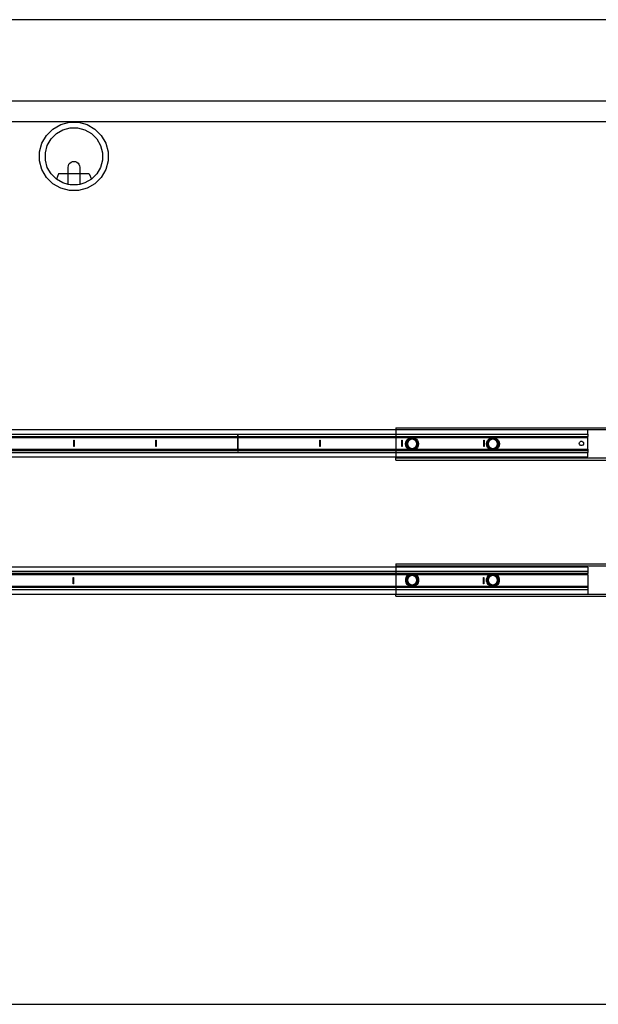
# Model space of a CAD drawing. Extents: x -36 to 50, y -53 to 50.
# Drawn here: x -1 to 20, y 14 to 50 of the extents above; entities that cross this region are included whole.
import ezdxf

# ---------------------------------------------------------------- set-up
doc = ezdxf.new("R2010")
doc.units = 0
doc.header["$MEASUREMENT"] = 0
doc.layers.get('0').update_dxf_attribs({"linetype": 'CONTINUOUS'})

msp = doc.modelspace()

# ---------------------------------------------------------------- linework, layer by layer
for p, q in [((28.132, 49.829), (-25.868, 49.829)), ((-24.868, 46.858), (27.132, 46.858)), ((-24.868, 46.108), (27.132, 46.108)), ((0.132, 45.596), (0.365, 45.829)), ((0.365, 45.829), (0.65, 45.994)), ((0.493, 45.662), (0.73, 45.799)), ((0.65, 45.994), (0.968, 46.079)), ((0.73, 45.799), (0.995, 45.87)), ((0.968, 46.079), (1.297, 46.079)), ((0.995, 45.87), (1.269, 45.87)), ((1.269, 45.87), (1.534, 45.799)), ((1.297, 46.079), (1.615, 45.994)), ((1.534, 45.799), (1.772, 45.662)), ((1.615, 45.994), (1.9, 45.829)), ((1.9, 45.829), (2.132, 45.596)), ((-0.033, 45.311), (0.132, 45.596)), ((0.162, 45.231), (0.299, 45.468)), ((0.299, 45.468), (0.493, 45.662)), ((1.772, 45.662), (1.966, 45.468)), ((1.966, 45.468), (2.103, 45.231)), ((2.132, 45.596), (2.297, 45.311)), ((-0.118, 44.993), (-0.033, 45.311)), ((0.091, 44.966), (0.162, 45.231)), ((2.103, 45.231), (2.174, 44.966)), ((2.297, 45.311), (2.382, 44.993)), ((-0.118, 44.664), (-0.118, 44.993)), ((-0.033, 44.346), (-0.118, 44.664)), ((0.091, 44.692), (0.091, 44.966)), ((0.162, 44.427), (0.091, 44.692)), ((1.081, 44.639), (1.136, 44.646)), ((1.136, 44.646), (1.19, 44.639)), ((2.174, 44.692), (2.103, 44.427)), ((2.174, 44.966), (2.174, 44.692)), ((2.382, 44.664), (2.297, 44.346)), ((2.382, 44.993), (2.382, 44.664)), ((0.132, 44.061), (-0.033, 44.346)), ((0.299, 44.189), (0.162, 44.427)), ((0.925, 44.436), (0.933, 44.491)), ((0.925, 44.19), (0.925, 44.436)), ((0.933, 44.491), (0.954, 44.541)), ((0.954, 44.541), (0.987, 44.585)), ((0.987, 44.585), (1.03, 44.618)), ((1.03, 44.618), (1.081, 44.639)), ((1.19, 44.639), (1.241, 44.618)), ((1.241, 44.618), (1.284, 44.585)), ((1.284, 44.585), (1.317, 44.541)), ((1.317, 44.541), (1.338, 44.491)), ((1.338, 44.491), (1.346, 44.436)), ((1.346, 44.436), (1.346, 44.19)), ((2.103, 44.427), (1.966, 44.189)), ((2.297, 44.346), (2.132, 44.061)), ((0.365, 43.829), (0.132, 44.061)), ((0.493, 43.995), (0.299, 44.189)), ((0.573, 44.19), (0.493, 43.995)), ((0.73, 43.858), (0.493, 43.995)), ((0.925, 44.19), (0.573, 44.19)), ((0.925, 43.806), (0.925, 44.19)), ((1.346, 44.19), (0.925, 44.19)), ((1.691, 44.19), (1.346, 44.19)), ((1.346, 44.19), (1.346, 43.808)), ((1.772, 43.995), (1.534, 43.858)), ((1.691, 44.19), (1.772, 43.995)), ((1.966, 44.189), (1.772, 43.995)), ((2.132, 44.061), (1.9, 43.829)), ((0.65, 43.664), (0.365, 43.829)), ((0.968, 43.579), (0.65, 43.664)), ((0.925, 43.806), (0.73, 43.858)), ((0.995, 43.787), (0.925, 43.806)), ((1.297, 43.579), (0.968, 43.579)), ((1.269, 43.787), (0.995, 43.787)), ((1.346, 43.808), (1.269, 43.787)), ((1.615, 43.664), (1.297, 43.579)), ((1.534, 43.858), (1.346, 43.808)), ((1.346, 43.808), (1.346, 43.806)), ((1.9, 43.829), (1.615, 43.664)), ((12.906, 34.831), (-10.641, 34.831)), ((-10.641, 34.673), (12.906, 34.673)), ((-10.641, 34.595), (7.12, 34.595)), ((7.12, 34.634), (7.132, 34.634)), ((7.12, 34.595), (7.12, 34.634)), ((7.12, 34.555), (7.12, 34.595)), ((7.132, 34.595), (7.132, 34.634)), ((7.132, 34.595), (12.906, 34.595)), ((7.132, 34.555), (7.132, 34.595)), ((12.906, 34.909), (25.898, 34.909)), ((12.906, 34.909), (12.906, 34.831)), ((19.922, 34.831), (12.906, 34.831)), ((12.906, 34.831), (12.906, 34.673)), ((12.906, 34.673), (19.922, 34.673)), ((12.906, 34.673), (12.906, 34.595)), ((12.906, 34.595), (19.922, 34.595)), ((12.906, 34.595), (12.906, 34.555)), ((25.898, 34.831), (19.922, 34.831)), ((19.922, 34.673), (19.922, 34.831)), ((19.922, 34.673), (19.922, 34.595)), ((19.922, 34.555), (19.922, 34.595)), ((-10.641, 34.555), (7.12, 34.555)), ((1.132, 34.457), (1.144, 34.457)), ((1.132, 34.221), (1.132, 34.457)), ((1.144, 34.221), (1.132, 34.221)), ((1.144, 34.457), (1.144, 34.221)), ((4.132, 34.457), (4.144, 34.457)), ((4.132, 34.221), (4.132, 34.457)), ((4.144, 34.221), (4.132, 34.221)), ((4.144, 34.457), (4.144, 34.221)), ((7.12, 34.122), (7.12, 34.555)), ((7.12, 34.555), (7.132, 34.555)), ((7.132, 34.122), (7.132, 34.555)), ((7.132, 34.555), (12.906, 34.555)), ((10.12, 34.221), (10.12, 34.457)), ((10.12, 34.457), (10.132, 34.457)), ((10.132, 34.221), (10.12, 34.221)), ((10.132, 34.457), (10.132, 34.221)), ((12.906, 34.555), (12.906, 34.122)), ((12.906, 34.555), (19.922, 34.555)), ((13.12, 34.457), (13.132, 34.457)), ((13.12, 34.221), (13.12, 34.457)), ((13.132, 34.221), (13.12, 34.221)), ((13.132, 34.457), (13.132, 34.221)), ((13.26, 34.319), (13.27, 34.385)), ((13.27, 34.252), (13.26, 34.319)), ((13.26, 34.319), (13.275, 34.319)), ((13.27, 34.385), (13.298, 34.447)), ((13.298, 34.191), (13.27, 34.252)), ((13.275, 34.319), (13.288, 34.319)), ((13.296, 34.378), (13.288, 34.319)), ((13.288, 34.319), (13.296, 34.26)), ((13.3, 34.319), (13.288, 34.319)), ((13.321, 34.432), (13.296, 34.378)), ((13.296, 34.26), (13.321, 34.206)), ((13.298, 34.447), (13.342, 34.497)), ((13.309, 34.38), (13.3, 34.319)), ((13.3, 34.319), (13.309, 34.258)), ((13.327, 34.319), (13.3, 34.319)), ((13.337, 34.435), (13.309, 34.38)), ((13.309, 34.258), (13.337, 34.203)), ((13.36, 34.477), (13.321, 34.432)), ((13.321, 34.206), (13.36, 34.161)), ((13.335, 34.371), (13.327, 34.319)), ((13.327, 34.319), (13.335, 34.267)), ((13.359, 34.418), (13.335, 34.371)), ((13.335, 34.267), (13.359, 34.219)), ((13.381, 34.478), (13.337, 34.435)), ((13.337, 34.203), (13.381, 34.16)), ((13.342, 34.497), (13.398, 34.534)), ((13.397, 34.456), (13.359, 34.418)), ((13.359, 34.219), (13.397, 34.182)), ((13.41, 34.509), (13.36, 34.477)), ((13.436, 34.506), (13.381, 34.478)), ((13.444, 34.48), (13.397, 34.456)), ((13.398, 34.534), (13.463, 34.553)), ((13.467, 34.525), (13.41, 34.509)), ((13.496, 34.516), (13.436, 34.506)), ((13.496, 34.488), (13.444, 34.48)), ((13.463, 34.553), (13.53, 34.553)), ((13.526, 34.525), (13.467, 34.525)), ((13.557, 34.506), (13.496, 34.516)), ((13.549, 34.48), (13.496, 34.488)), ((13.583, 34.509), (13.526, 34.525)), ((13.53, 34.553), (13.595, 34.534)), ((13.596, 34.456), (13.549, 34.48)), ((13.612, 34.478), (13.557, 34.506)), ((13.633, 34.477), (13.583, 34.509)), ((13.595, 34.534), (13.651, 34.497)), ((13.633, 34.418), (13.596, 34.456)), ((13.596, 34.182), (13.633, 34.219)), ((13.656, 34.435), (13.612, 34.478)), ((13.612, 34.16), (13.656, 34.203)), ((13.672, 34.432), (13.633, 34.477)), ((13.657, 34.371), (13.633, 34.418)), ((13.633, 34.219), (13.657, 34.267)), ((13.633, 34.161), (13.672, 34.206)), ((13.651, 34.497), (13.695, 34.447)), ((13.684, 34.38), (13.656, 34.435)), ((13.656, 34.203), (13.684, 34.258)), ((13.666, 34.319), (13.657, 34.371)), ((13.657, 34.267), (13.666, 34.319)), ((13.666, 34.319), (13.693, 34.319)), ((13.697, 34.378), (13.672, 34.432)), ((13.672, 34.206), (13.697, 34.26)), ((13.693, 34.319), (13.684, 34.38)), ((13.684, 34.258), (13.693, 34.319)), ((13.705, 34.319), (13.693, 34.319)), ((13.695, 34.447), (13.723, 34.385)), ((13.723, 34.252), (13.695, 34.191)), ((13.705, 34.319), (13.697, 34.378)), ((13.697, 34.26), (13.705, 34.319)), ((13.718, 34.319), (13.705, 34.319)), ((13.733, 34.319), (13.718, 34.319)), ((13.723, 34.385), (13.733, 34.319)), ((13.733, 34.319), (13.723, 34.252)), ((16.12, 34.221), (16.12, 34.457)), ((16.12, 34.457), (16.132, 34.457)), ((16.132, 34.221), (16.12, 34.221)), ((16.132, 34.457), (16.132, 34.221)), ((16.213, 34.319), (16.222, 34.385)), ((16.222, 34.252), (16.213, 34.319)), ((16.213, 34.319), (16.228, 34.319)), ((16.222, 34.385), (16.25, 34.447)), ((16.25, 34.191), (16.222, 34.252)), ((16.228, 34.319), (16.24, 34.319)), ((16.249, 34.378), (16.24, 34.319)), ((16.24, 34.319), (16.249, 34.26)), ((16.252, 34.319), (16.24, 34.319)), ((16.274, 34.432), (16.249, 34.378)), ((16.249, 34.26), (16.274, 34.206)), ((16.25, 34.447), (16.294, 34.497)), ((16.262, 34.38), (16.252, 34.319)), ((16.252, 34.319), (16.262, 34.258)), ((16.28, 34.319), (16.252, 34.319)), ((16.29, 34.435), (16.262, 34.38)), ((16.262, 34.258), (16.29, 34.203)), ((16.312, 34.477), (16.274, 34.432)), ((16.274, 34.206), (16.312, 34.161)), ((16.288, 34.371), (16.28, 34.319)), ((16.28, 34.319), (16.288, 34.267)), ((16.312, 34.418), (16.288, 34.371)), ((16.288, 34.267), (16.312, 34.219)), ((16.333, 34.478), (16.29, 34.435)), ((16.29, 34.203), (16.333, 34.16)), ((16.294, 34.497), (16.351, 34.534)), ((16.362, 34.509), (16.312, 34.477)), ((16.35, 34.456), (16.312, 34.418)), ((16.312, 34.219), (16.35, 34.182)), ((16.388, 34.506), (16.333, 34.478)), ((16.397, 34.48), (16.35, 34.456)), ((16.351, 34.534), (16.416, 34.553)), ((16.419, 34.525), (16.362, 34.509)), ((16.449, 34.516), (16.388, 34.506)), ((16.449, 34.488), (16.397, 34.48)), ((16.416, 34.553), (16.483, 34.553)), ((16.479, 34.525), (16.419, 34.525)), ((16.51, 34.506), (16.449, 34.516)), ((16.501, 34.48), (16.449, 34.488)), ((16.536, 34.509), (16.479, 34.525)), ((16.483, 34.553), (16.547, 34.534)), ((16.549, 34.456), (16.501, 34.48)), ((16.565, 34.478), (16.51, 34.506)), ((16.586, 34.477), (16.536, 34.509)), ((16.547, 34.534), (16.604, 34.497)), ((16.586, 34.418), (16.549, 34.456)), ((16.549, 34.182), (16.586, 34.219)), ((16.608, 34.435), (16.565, 34.478)), ((16.565, 34.16), (16.608, 34.203)), ((16.625, 34.432), (16.586, 34.477)), ((16.61, 34.371), (16.586, 34.418)), ((16.586, 34.219), (16.61, 34.267)), ((16.586, 34.161), (16.625, 34.206)), ((16.604, 34.497), (16.648, 34.447)), ((16.636, 34.38), (16.608, 34.435)), ((16.608, 34.203), (16.636, 34.258)), ((16.618, 34.319), (16.61, 34.371)), ((16.61, 34.267), (16.618, 34.319)), ((16.618, 34.319), (16.646, 34.319)), ((16.649, 34.378), (16.625, 34.432)), ((16.625, 34.206), (16.649, 34.26)), ((16.646, 34.319), (16.636, 34.38)), ((16.636, 34.258), (16.646, 34.319)), ((16.658, 34.319), (16.646, 34.319)), ((16.648, 34.447), (16.676, 34.385)), ((16.676, 34.252), (16.648, 34.191)), ((16.658, 34.319), (16.649, 34.378)), ((16.649, 34.26), (16.658, 34.319)), ((16.67, 34.319), (16.658, 34.319)), ((16.685, 34.319), (16.67, 34.319)), ((16.676, 34.385), (16.685, 34.319)), ((16.685, 34.319), (16.676, 34.252)), ((19.607, 34.339), (19.614, 34.373)), ((19.614, 34.304), (19.607, 34.339)), ((19.614, 34.373), (19.636, 34.4)), ((19.636, 34.277), (19.614, 34.304)), ((19.636, 34.4), (19.668, 34.415)), ((19.668, 34.262), (19.636, 34.277)), ((19.668, 34.415), (19.703, 34.415)), ((19.703, 34.262), (19.668, 34.262)), ((19.703, 34.415), (19.734, 34.4)), ((19.734, 34.277), (19.703, 34.262)), ((19.734, 34.4), (19.756, 34.373)), ((19.756, 34.304), (19.734, 34.277)), ((19.756, 34.373), (19.764, 34.339)), ((19.764, 34.339), (19.756, 34.304)), ((19.922, 34.122), (19.922, 34.555)), ((-10.641, 34.122), (7.12, 34.122)), ((-10.641, 34.083), (7.12, 34.083)), ((-10.641, 34.004), (12.906, 34.004)), ((-10.641, 33.847), (12.906, 33.847)), ((7.12, 34.083), (7.12, 34.122)), ((7.12, 34.122), (7.132, 34.122)), ((7.12, 34.083), (7.12, 34.043)), ((7.12, 34.043), (7.132, 34.043)), ((7.132, 34.083), (7.132, 34.122)), ((7.132, 34.122), (12.906, 34.122)), ((7.132, 34.083), (12.906, 34.083)), ((7.132, 34.043), (7.132, 34.083)), ((12.906, 34.122), (12.906, 34.083)), ((12.906, 34.122), (13.37, 34.122)), ((12.906, 34.083), (19.922, 34.083)), ((12.906, 34.083), (12.906, 34.004)), ((12.906, 34.004), (19.922, 34.004)), ((12.906, 34.004), (12.906, 33.847)), ((12.906, 33.847), (19.922, 33.847)), ((12.906, 33.847), (12.906, 33.807)), ((13.342, 34.14), (13.298, 34.191)), ((13.37, 34.122), (13.342, 34.14)), ((13.36, 34.161), (13.41, 34.129)), ((13.398, 34.104), (13.37, 34.122)), ((13.37, 34.122), (13.434, 34.122)), ((13.381, 34.16), (13.436, 34.132)), ((13.397, 34.182), (13.444, 34.158)), ((13.463, 34.085), (13.398, 34.104)), ((13.41, 34.129), (13.434, 34.122)), ((13.434, 34.122), (13.467, 34.112)), ((13.434, 34.122), (13.496, 34.122)), ((13.436, 34.132), (13.496, 34.122)), ((13.444, 34.158), (13.496, 34.15)), ((13.53, 34.085), (13.463, 34.085)), ((13.467, 34.112), (13.526, 34.112)), ((13.496, 34.15), (13.549, 34.158)), ((13.496, 34.122), (13.557, 34.132)), ((13.496, 34.122), (13.559, 34.122)), ((13.526, 34.112), (13.559, 34.122)), ((13.595, 34.104), (13.53, 34.085)), ((13.549, 34.158), (13.596, 34.182)), ((13.557, 34.132), (13.612, 34.16)), ((13.559, 34.122), (13.583, 34.129)), ((13.559, 34.122), (13.623, 34.122)), ((13.583, 34.129), (13.633, 34.161)), ((13.623, 34.122), (13.595, 34.104)), ((13.651, 34.14), (13.623, 34.122)), ((13.623, 34.122), (16.323, 34.122)), ((13.695, 34.191), (13.651, 34.14)), ((16.294, 34.14), (16.25, 34.191)), ((16.323, 34.122), (16.294, 34.14)), ((16.312, 34.161), (16.362, 34.129)), ((16.351, 34.104), (16.323, 34.122)), ((16.323, 34.122), (16.386, 34.122)), ((16.333, 34.16), (16.388, 34.132)), ((16.35, 34.182), (16.397, 34.158)), ((16.416, 34.085), (16.351, 34.104)), ((16.362, 34.129), (16.386, 34.122)), ((16.386, 34.122), (16.419, 34.112)), ((16.386, 34.122), (16.449, 34.122)), ((16.388, 34.132), (16.449, 34.122)), ((16.397, 34.158), (16.449, 34.15)), ((16.483, 34.085), (16.416, 34.085)), ((16.419, 34.112), (16.479, 34.112)), ((16.449, 34.15), (16.501, 34.158)), ((16.449, 34.122), (16.51, 34.132)), ((16.449, 34.122), (16.512, 34.122)), ((16.479, 34.112), (16.512, 34.122)), ((16.547, 34.104), (16.483, 34.085)), ((16.501, 34.158), (16.549, 34.182)), ((16.51, 34.132), (16.565, 34.16)), ((16.512, 34.122), (16.536, 34.129)), ((16.512, 34.122), (16.575, 34.122)), ((16.536, 34.129), (16.586, 34.161)), ((16.575, 34.122), (16.547, 34.104)), ((16.604, 34.14), (16.575, 34.122)), ((16.575, 34.122), (19.922, 34.122)), ((16.648, 34.191), (16.604, 34.14)), ((19.922, 34.122), (19.922, 34.083)), ((19.922, 34.083), (19.922, 34.004)), ((19.922, 33.847), (19.922, 34.004)), ((12.906, 33.728), (12.906, 33.807)), ((12.906, 33.807), (26.134, 33.807)), ((12.906, 33.728), (25.102, 33.728)), ((12.906, 29.929), (25.102, 29.929)), ((12.906, 29.929), (12.906, 29.85)), ((12.906, 29.811), (-10.641, 29.811)), ((12.906, 29.654), (-10.641, 29.654)), ((12.906, 29.575), (-4.868, 29.575)), ((12.906, 29.535), (-4.868, 29.535)), ((12.906, 29.85), (12.906, 29.811)), ((26.012, 29.85), (12.906, 29.85)), ((19.922, 29.811), (12.906, 29.811)), ((12.906, 29.811), (12.906, 29.654)), ((19.922, 29.654), (12.906, 29.654)), ((12.906, 29.654), (12.906, 29.575)), ((13.496, 29.575), (12.906, 29.575)), ((12.906, 29.575), (12.906, 29.535)), ((12.906, 29.535), (12.906, 29.102)), ((13.367, 29.535), (12.906, 29.535)), ((13.318, 29.493), (13.367, 29.535)), ((13.41, 29.528), (13.36, 29.496)), ((13.367, 29.535), (13.369, 29.537)), ((13.434, 29.535), (13.367, 29.535)), ((13.369, 29.537), (13.43, 29.565)), ((13.436, 29.526), (13.381, 29.498)), ((13.434, 29.535), (13.41, 29.528)), ((13.43, 29.565), (13.496, 29.575)), ((13.467, 29.545), (13.434, 29.535)), ((13.496, 29.535), (13.434, 29.535)), ((13.496, 29.535), (13.436, 29.526)), ((13.496, 29.545), (13.467, 29.545)), ((13.496, 29.575), (13.563, 29.565)), ((16.449, 29.575), (13.496, 29.575)), ((13.496, 29.575), (13.496, 29.56)), ((13.496, 29.545), (13.496, 29.56)), ((13.526, 29.545), (13.496, 29.545)), ((13.496, 29.545), (13.496, 29.535)), ((13.557, 29.526), (13.496, 29.535)), ((13.559, 29.535), (13.496, 29.535)), ((13.559, 29.535), (13.526, 29.545)), ((13.612, 29.498), (13.557, 29.526)), ((13.583, 29.528), (13.559, 29.535)), ((13.626, 29.535), (13.559, 29.535)), ((13.563, 29.565), (13.624, 29.537)), ((13.633, 29.496), (13.583, 29.528)), ((13.624, 29.537), (13.626, 29.535)), ((13.626, 29.535), (13.675, 29.493)), ((16.319, 29.535), (13.626, 29.535)), ((16.271, 29.493), (16.319, 29.535)), ((16.362, 29.528), (16.312, 29.496)), ((16.319, 29.535), (16.321, 29.537)), ((16.386, 29.535), (16.319, 29.535)), ((16.321, 29.537), (16.383, 29.565)), ((16.388, 29.526), (16.333, 29.498)), ((16.386, 29.535), (16.362, 29.528)), ((16.383, 29.565), (16.449, 29.575)), ((16.419, 29.545), (16.386, 29.535)), ((16.449, 29.535), (16.386, 29.535)), ((16.449, 29.535), (16.388, 29.526)), ((16.449, 29.545), (16.419, 29.545)), ((16.449, 29.575), (16.516, 29.565)), ((19.922, 29.575), (16.449, 29.575)), ((16.449, 29.575), (16.449, 29.56)), ((16.449, 29.545), (16.449, 29.56)), ((16.479, 29.545), (16.449, 29.545)), ((16.449, 29.545), (16.449, 29.535)), ((16.51, 29.526), (16.449, 29.535)), ((16.512, 29.535), (16.449, 29.535)), ((16.512, 29.535), (16.479, 29.545)), ((16.565, 29.498), (16.51, 29.526)), ((16.536, 29.528), (16.512, 29.535)), ((16.579, 29.535), (16.512, 29.535)), ((16.516, 29.565), (16.577, 29.537)), ((16.586, 29.496), (16.536, 29.528)), ((16.577, 29.537), (16.579, 29.535)), ((16.579, 29.535), (16.628, 29.493)), ((19.922, 29.535), (16.579, 29.535)), ((19.922, 29.811), (19.922, 29.654)), ((19.922, 29.654), (19.922, 29.575)), ((19.922, 29.535), (19.922, 29.575)), ((19.922, 29.535), (19.922, 29.102)), ((1.109, 29.201), (1.109, 29.437)), ((1.109, 29.437), (1.12, 29.437)), ((1.12, 29.201), (1.109, 29.201)), ((1.12, 29.437), (1.12, 29.201)), ((13.263, 29.372), (13.282, 29.437)), ((13.263, 29.305), (13.263, 29.372)), ((13.282, 29.24), (13.263, 29.305)), ((13.282, 29.437), (13.318, 29.493)), ((13.318, 29.184), (13.282, 29.24)), ((13.296, 29.397), (13.288, 29.339)), ((13.288, 29.339), (13.296, 29.28)), ((13.288, 29.339), (13.3, 29.339)), ((13.321, 29.451), (13.296, 29.397)), ((13.296, 29.28), (13.321, 29.226)), ((13.309, 29.399), (13.3, 29.339)), ((13.3, 29.339), (13.309, 29.278)), ((13.327, 29.339), (13.3, 29.339)), ((13.337, 29.454), (13.309, 29.399)), ((13.309, 29.278), (13.337, 29.223)), ((13.369, 29.14), (13.318, 29.184)), ((13.36, 29.496), (13.321, 29.451)), ((13.321, 29.226), (13.36, 29.181)), ((13.335, 29.391), (13.327, 29.339)), ((13.327, 29.339), (13.335, 29.286)), ((13.359, 29.438), (13.335, 29.391)), ((13.335, 29.286), (13.359, 29.239)), ((13.381, 29.498), (13.337, 29.454)), ((13.337, 29.223), (13.381, 29.179)), ((13.397, 29.476), (13.359, 29.438)), ((13.359, 29.239), (13.397, 29.202)), ((13.36, 29.181), (13.41, 29.149)), ((13.381, 29.179), (13.436, 29.151)), ((13.444, 29.5), (13.397, 29.476)), ((13.397, 29.202), (13.444, 29.178)), ((13.496, 29.508), (13.444, 29.5)), ((13.444, 29.178), (13.496, 29.169)), ((13.549, 29.5), (13.496, 29.508)), ((13.496, 29.169), (13.549, 29.178)), ((13.596, 29.476), (13.549, 29.5)), ((13.549, 29.178), (13.596, 29.202)), ((13.557, 29.151), (13.612, 29.179)), ((13.583, 29.149), (13.633, 29.181)), ((13.633, 29.438), (13.596, 29.476)), ((13.596, 29.202), (13.633, 29.239)), ((13.656, 29.454), (13.612, 29.498)), ((13.612, 29.179), (13.656, 29.223)), ((13.675, 29.184), (13.624, 29.14)), ((13.672, 29.451), (13.633, 29.496)), ((13.657, 29.391), (13.633, 29.438)), ((13.633, 29.239), (13.657, 29.286)), ((13.633, 29.181), (13.672, 29.226)), ((13.684, 29.399), (13.656, 29.454)), ((13.656, 29.223), (13.684, 29.278)), ((13.666, 29.339), (13.657, 29.391)), ((13.657, 29.286), (13.666, 29.339)), ((13.666, 29.339), (13.693, 29.339)), ((13.697, 29.397), (13.672, 29.451)), ((13.672, 29.226), (13.697, 29.28)), ((13.675, 29.493), (13.711, 29.437)), ((13.711, 29.24), (13.675, 29.184)), ((13.693, 29.339), (13.684, 29.399)), ((13.684, 29.278), (13.693, 29.339)), ((13.705, 29.339), (13.693, 29.339)), ((13.705, 29.339), (13.697, 29.397)), ((13.697, 29.28), (13.705, 29.339)), ((13.711, 29.437), (13.73, 29.372)), ((13.73, 29.305), (13.711, 29.24)), ((13.73, 29.372), (13.73, 29.305)), ((16.109, 29.437), (16.12, 29.437)), ((16.109, 29.201), (16.109, 29.437)), ((16.12, 29.201), (16.109, 29.201)), ((16.12, 29.437), (16.12, 29.201)), ((16.215, 29.372), (16.234, 29.437)), ((16.215, 29.305), (16.215, 29.372)), ((16.234, 29.24), (16.215, 29.305)), ((16.234, 29.437), (16.271, 29.493)), ((16.271, 29.184), (16.234, 29.24)), ((16.249, 29.397), (16.24, 29.339)), ((16.24, 29.339), (16.249, 29.28)), ((16.24, 29.339), (16.252, 29.339)), ((16.274, 29.451), (16.249, 29.397)), ((16.249, 29.28), (16.274, 29.226)), ((16.262, 29.399), (16.252, 29.339)), ((16.252, 29.339), (16.262, 29.278)), ((16.28, 29.339), (16.252, 29.339)), ((16.29, 29.454), (16.262, 29.399)), ((16.262, 29.278), (16.29, 29.223)), ((16.321, 29.14), (16.271, 29.184)), ((16.312, 29.496), (16.274, 29.451)), ((16.274, 29.226), (16.312, 29.181)), ((16.288, 29.391), (16.28, 29.339)), ((16.28, 29.339), (16.288, 29.286)), ((16.312, 29.438), (16.288, 29.391)), ((16.288, 29.286), (16.312, 29.239)), ((16.333, 29.498), (16.29, 29.454)), ((16.29, 29.223), (16.333, 29.179)), ((16.35, 29.476), (16.312, 29.438)), ((16.312, 29.239), (16.35, 29.202)), ((16.312, 29.181), (16.362, 29.149)), ((16.333, 29.179), (16.388, 29.151)), ((16.397, 29.5), (16.35, 29.476)), ((16.35, 29.202), (16.397, 29.178)), ((16.449, 29.508), (16.397, 29.5)), ((16.397, 29.178), (16.449, 29.169)), ((16.501, 29.5), (16.449, 29.508)), ((16.449, 29.169), (16.501, 29.178)), ((16.549, 29.476), (16.501, 29.5)), ((16.501, 29.178), (16.549, 29.202)), ((16.51, 29.151), (16.565, 29.179)), ((16.536, 29.149), (16.586, 29.181)), ((16.586, 29.438), (16.549, 29.476)), ((16.549, 29.202), (16.586, 29.239)), ((16.608, 29.454), (16.565, 29.498)), ((16.565, 29.179), (16.608, 29.223)), ((16.628, 29.184), (16.577, 29.14)), ((16.625, 29.451), (16.586, 29.496)), ((16.61, 29.391), (16.586, 29.438)), ((16.586, 29.239), (16.61, 29.286)), ((16.586, 29.181), (16.625, 29.226)), ((16.636, 29.399), (16.608, 29.454)), ((16.608, 29.223), (16.636, 29.278)), ((16.618, 29.339), (16.61, 29.391)), ((16.61, 29.286), (16.618, 29.339)), ((16.618, 29.339), (16.646, 29.339)), ((16.649, 29.397), (16.625, 29.451)), ((16.625, 29.226), (16.649, 29.28)), ((16.628, 29.493), (16.664, 29.437)), ((16.664, 29.24), (16.628, 29.184)), ((16.646, 29.339), (16.636, 29.399)), ((16.636, 29.278), (16.646, 29.339)), ((16.658, 29.339), (16.646, 29.339)), ((16.658, 29.339), (16.649, 29.397)), ((16.649, 29.28), (16.658, 29.339)), ((16.664, 29.437), (16.683, 29.372)), ((16.683, 29.305), (16.664, 29.24)), ((16.683, 29.372), (16.683, 29.305)), ((12.906, 28.984), (-10.641, 28.984)), ((-10.641, 28.827), (12.906, 28.827)), ((12.906, 29.102), (-4.868, 29.102)), ((12.906, 29.063), (-4.868, 29.063)), ((12.906, 29.102), (12.906, 29.063)), ((13.496, 29.102), (12.906, 29.102)), ((19.922, 29.063), (12.906, 29.063)), ((12.906, 29.063), (12.906, 28.984)), ((12.906, 28.984), (12.906, 28.827)), ((19.922, 28.984), (12.906, 28.984)), ((12.906, 28.827), (19.922, 28.827)), ((12.906, 28.748), (12.906, 28.827)), ((13.43, 29.112), (13.369, 29.14)), ((13.41, 29.149), (13.467, 29.132)), ((13.496, 29.102), (13.43, 29.112)), ((13.436, 29.151), (13.496, 29.142)), ((13.467, 29.132), (13.496, 29.132)), ((13.496, 29.142), (13.557, 29.151)), ((13.496, 29.132), (13.496, 29.142)), ((13.496, 29.132), (13.526, 29.132)), ((13.496, 29.132), (13.496, 29.117)), ((13.496, 29.102), (13.496, 29.117)), ((13.563, 29.112), (13.496, 29.102)), ((16.449, 29.102), (13.496, 29.102)), ((13.526, 29.132), (13.583, 29.149)), ((13.624, 29.14), (13.563, 29.112)), ((16.383, 29.112), (16.321, 29.14)), ((16.362, 29.149), (16.419, 29.132)), ((16.449, 29.102), (16.383, 29.112)), ((16.388, 29.151), (16.449, 29.142)), ((16.419, 29.132), (16.449, 29.132)), ((16.449, 29.142), (16.51, 29.151)), ((16.449, 29.132), (16.449, 29.142)), ((16.449, 29.132), (16.479, 29.132)), ((16.449, 29.132), (16.449, 29.117)), ((16.449, 29.102), (16.449, 29.117)), ((16.516, 29.112), (16.449, 29.102)), ((19.922, 29.102), (16.449, 29.102)), ((16.479, 29.132), (16.536, 29.149)), ((16.577, 29.14), (16.516, 29.112)), ((19.922, 29.102), (19.922, 29.063)), ((19.922, 29.063), (19.922, 28.984)), ((19.922, 28.984), (19.922, 28.827)), ((19.922, 28.827), (26.134, 28.827)), ((12.906, 28.748), (26.134, 28.748)), ((-21.618, 13.829), (28.132, 13.829))]:
    msp.add_line(p, q)

doc.saveas('drawing.dxf')
